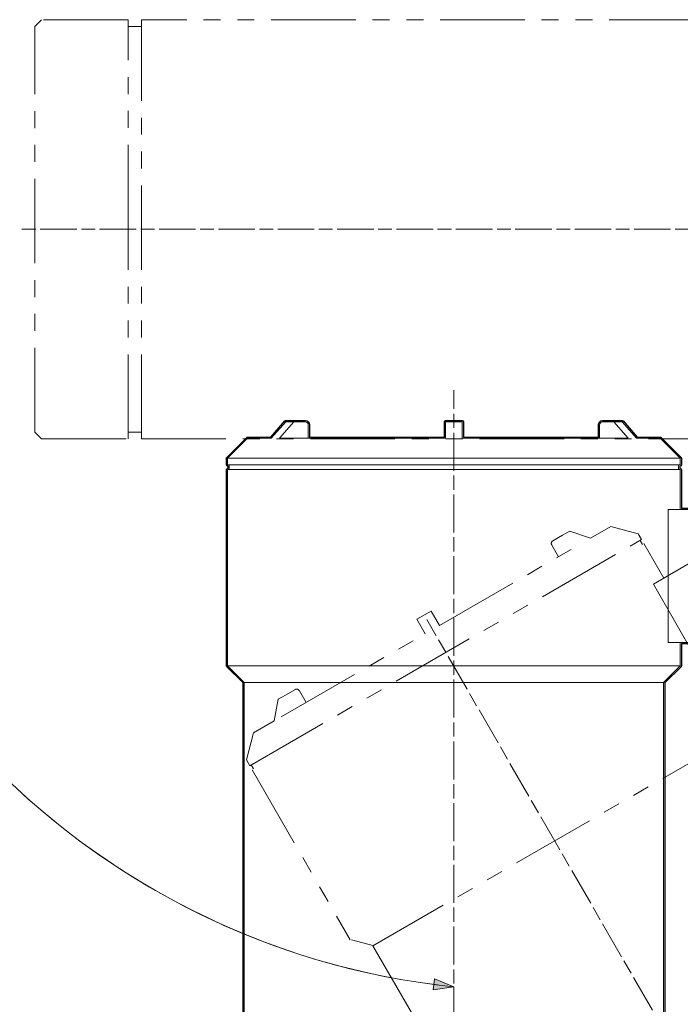
# Model space of a CAD drawing. Units: inches. Extents: x 0 to 420, y 0 to 297.
# Drawn here: x 297 to 346, y 144 to 218 of the extents above; entities that cross this region are included whole.
import ezdxf

# ---------------------------------------------------------------- set-up
doc = ezdxf.new("R2010")
doc.units = ezdxf.units.IN
doc.header["$MEASUREMENT"] = 0
for name, pattern in [('AI-Linetype-100', [12.7, 6.35, -1.27, 1.27, -1.27, 1.27, -1.27]), ('AI-Linetype-101', [12.7, 6.35, -1.27, 1.27, -1.27, 1.27, -1.27]), ('AI-Linetype-102', [12.7, 6.35, -1.27, 1.27, -1.27, 1.27, -1.27]), ('AI-Linetype-103', [12.7, 6.35, -1.27, 1.27, -1.27, 1.27, -1.27]), ('AI-Linetype-104', [12.7, 6.35, -1.27, 1.27, -1.27, 1.27, -1.27]), ('AI-Linetype-105', [12.7, 6.35, -1.27, 1.27, -1.27, 1.27, -1.27]), ('AI-Linetype-106', [12.7, 6.35, -1.27, 1.27, -1.27, 1.27, -1.27]), ('AI-Linetype-107', [12.7, 6.35, -1.27, 1.27, -1.27, 1.27, -1.27]), ('AI-Linetype-109', [12.7, 6.35, -1.27, 1.27, -1.27, 1.27, -1.27]), ('AI-Linetype-110', [12.7, 6.35, -1.27, 1.27, -1.27, 1.27, -1.27]), ('AI-Linetype-111', [12.7, 6.35, -1.27, 1.27, -1.27, 1.27, -1.27]), ('AI-Linetype-20', [1.427692, 1.070681, -0.357011]), ('AI-Linetype-21', [4.640086, 2.855383, -0.357011, 1.070681, -0.357011]), ('AI-Linetype-22', [1.372658, 1.029406, -0.343253]), ('AI-Linetype-23', [4.461228, 2.745317, -0.343253, 1.029406, -0.343253]), ('AI-Linetype-30', [1.428397, 1.071386, -0.357011]), ('AI-Linetype-31', [4.642203, 2.856794, -0.357011, 1.071386, -0.357011]), ('AI-Linetype-33', [12.7, 6.35, -1.27, 1.27, -1.27, 1.27, -1.27]), ('AI-Linetype-34', [12.7, 6.35, -1.27, 1.27, -1.27, 1.27, -1.27]), ('AI-Linetype-39', [12.7, 6.35, -1.27, 1.27, -1.27, 1.27, -1.27]), ('AI-Linetype-40', [12.7, 6.35, -1.27, 1.27, -1.27, 1.27, -1.27]), ('AI-Linetype-41', [12.7, 6.35, -1.27, 1.27, -1.27, 1.27, -1.27]), ('AI-Linetype-42', [12.7, 6.35, -1.27, 1.27, -1.27, 1.27, -1.27]), ('AI-Linetype-43', [12.7, 6.35, -1.27, 1.27, -1.27, 1.27, -1.27]), ('AI-Linetype-57', [12.7, 6.35, -1.27, 1.27, -1.27, 1.27, -1.27]), ('AI-Linetype-58', [12.7, 6.35, -1.27, 1.27, -1.27, 1.27, -1.27]), ('AI-Linetype-59', [12.7, 6.35, -1.27, 1.27, -1.27, 1.27, -1.27]), ('AI-Linetype-60', [12.7, 6.35, -1.27, 1.27, -1.27, 1.27, -1.27]), ('AI-Linetype-61', [12.7, 6.35, -1.27, 1.27, -1.27, 1.27, -1.27]), ('AI-Linetype-77', [12.7, 6.35, -1.27, 1.27, -1.27, 1.27, -1.27]), ('AI-Linetype-78', [12.7, 6.35, -1.27, 1.27, -1.27, 1.27, -1.27]), ('AI-Linetype-79', [12.7, 6.35, -1.27, 1.27, -1.27, 1.27, -1.27]), ('AI-Linetype-80', [12.7, 6.35, -1.27, 1.27, -1.27, 1.27, -1.27]), ('AI-Linetype-81', [12.7, 6.35, -1.27, 1.27, -1.27, 1.27, -1.27]), ('AI-Linetype-82', [12.7, 6.35, -1.27, 1.27, -1.27, 1.27, -1.27]), ('AI-Linetype-83', [12.7, 6.35, -1.27, 1.27, -1.27, 1.27, -1.27]), ('AI-Linetype-84', [12.7, 6.35, -1.27, 1.27, -1.27, 1.27, -1.27]), ('AI-Linetype-88', [12.7, 6.35, -1.27, 1.27, -1.27, 1.27, -1.27]), ('AI-Linetype-89', [12.7, 6.35, -1.27, 1.27, -1.27, 1.27, -1.27]), ('AI-Linetype-90', [12.7, 6.35, -1.27, 1.27, -1.27, 1.27, -1.27]), ('AI-Linetype-91', [12.7, 6.35, -1.27, 1.27, -1.27, 1.27, -1.27]), ('AI-Linetype-92', [12.7, 6.35, -1.27, 1.27, -1.27, 1.27, -1.27]), ('AI-Linetype-93', [12.7, 6.35, -1.27, 1.27, -1.27, 1.27, -1.27]), ('AI-Linetype-94', [12.7, 6.35, -1.27, 1.27, -1.27, 1.27, -1.27]), ('AI-Linetype-95', [12.7, 6.35, -1.27, 1.27, -1.27, 1.27, -1.27]), ('AI-Linetype-96', [12.7, 6.35, -1.27, 1.27, -1.27, 1.27, -1.27]), ('AI-Linetype-97', [12.7, 6.35, -1.27, 1.27, -1.27, 1.27, -1.27]), ('AI-Linetype-98', [12.7, 6.35, -1.27, 1.27, -1.27, 1.27, -1.27]), ('AI-Linetype-99', [12.7, 6.35, -1.27, 1.27, -1.27, 1.27, -1.27])]:
    doc.linetypes.add(name, pattern=pattern)
doc.layers.add('レイヤー 1', color=7, linetype='Continuous')

# ---------------------------------------------------------------- blocks, each defined once
blk = doc.blocks.new('block 4')
at = {"layer": 'レイヤー 1', "color": 18, "lineweight": 18}
for points in [[(315.536, 186.711), (316.62, 187.961)], [(316.161, 186.711), (317.245, 187.961)], [(317.245, 187.961), (316.62, 187.961)], [(318.098, 187.961), (317.245, 187.961)], [(328.636, 186.711), (328.636, 187.961)], [(329.886, 187.961), (328.636, 187.961)], [(329.886, 186.711), (329.886, 187.961)], [(340.423, 187.961), (341.278, 187.961)], [(342.361, 186.711), (341.278, 187.961)], [(341.903, 187.961), (341.278, 187.961)], [(342.986, 186.711), (341.903, 187.961)], [(318.315, 186.711), (318.315, 187.711)], [(340.207, 186.711), (340.207, 187.711)], [(313.761, 186.711), (315.536, 186.711)], [(316.161, 186.711), (328.636, 186.711)], [(329.886, 186.711), (342.361, 186.711)], [(342.986, 186.711), (344.761, 186.711)], [(312.261, 185.211), (346.261, 185.211)], [(312.261, 184.711), (346.261, 184.711)], [(312.261, 184.361), (346.261, 184.361)], [(345.346, 181.361), (345.346, 171.361)], [(348.699, 181.361), (345.346, 181.361)], [(345.346, 171.361), (348.699, 171.361)], [(312.261, 169.611), (346.261, 169.611)]]:
    blk.add_lwpolyline(points, dxfattribs=at)
for points in [[(318.315, 187.711), (318.324, 187.84), (318.227, 187.951), (318.098, 187.961)], [(340.423, 187.961), (340.295, 187.951), (340.198, 187.84), (340.207, 187.711)]]:
    blk.add_open_spline(points, degree=3, dxfattribs=at)
blk = doc.blocks.new('block 7')
at = {"layer": 'レイヤー 1'}
h = blk.add_hatch(color=29, dxfattribs=at)
h.dxf.hatch_style = 2
h.paths.add_polyline_path([(327.692, 145.271), (329.261, 145.483), (327.796, 146.084)])
at = {"layer": 'レイヤー 1', "lineweight": 0}
blk.add_lwpolyline([(327.692, 145.271), (329.261, 145.483), (327.796, 146.084), (327.692, 145.271)], dxfattribs=at)
at = {"layer": 'レイヤー 1', "color": 18, "lineweight": 9}
blk.add_open_spline([(278.044, 202.405), (278.044, 172.827), (300.479, 148.49), (329.261, 145.483)], degree=3, dxfattribs=at)
at = {"layer": 'レイヤー 1', "color": 29, "lineweight": 9}
blk.add_open_spline([(278.057, 201.155), (278.67, 172.569), (300.24, 149.142), (328.019, 145.626)], degree=3, dxfattribs=at)
blk = doc.blocks.new('block 8')
at = {"layer": 'レイヤー 1', "color": 29, "linetype": 'AI-Linetype-22', "lineweight": 9}
blk.add_lwpolyline([(296.809, 202.421), (298.01, 202.421)], dxfattribs=at)
at = {"layer": 'レイヤー 1', "color": 29, "linetype": 'AI-Linetype-23', "lineweight": 9}
blk.add_lwpolyline([(298.182, 202.421), (369.39, 202.421)], dxfattribs=at)
at = {"layer": 'レイヤー 1', "color": 29, "lineweight": 9}
blk.add_lwpolyline([(329.261, 190.33), (329.261, 188.919)], dxfattribs=at)
at = {"layer": 'レイヤー 1', "color": 29, "linetype": 'AI-Linetype-20', "lineweight": 9}
blk.add_lwpolyline([(329.261, 188.562), (329.261, 187.313)], dxfattribs=at)
at = {"layer": 'レイヤー 1', "color": 29, "linetype": 'AI-Linetype-21', "lineweight": 9}
blk.add_lwpolyline([(329.261, 187.134), (329.261, 145.483), (329.261, 113.068)], dxfattribs=at)
blk = doc.blocks.new('block 9')
at = {"layer": 'レイヤー 1', "color": 18, "lineweight": 25}
blk.add_open_spline([(386.261, 190.449), (386.261, 190.449), (383.761, 190.449), (383.761, 190.449), (383.713, 190.449), (383.673, 190.41), (383.673, 190.361), (383.673, 190.361), (383.673, 187.949), (383.673, 187.949), (383.673, 187.949), (367.761, 187.949), (367.761, 187.949), (367.437, 187.949), (367.173, 187.685), (367.173, 187.361), (367.173, 187.361), (367.173, 182.449), (367.173, 182.449), (367.173, 182.449), (366.849, 182.449), (366.849, 182.449), (366.849, 182.449), (366.849, 182.611), (366.849, 182.611), (366.849, 182.66), (366.81, 182.699), (366.761, 182.699), (366.761, 182.699), (365.762, 182.699), (365.762, 182.699), (365.737, 182.699), (365.715, 182.689), (365.699, 182.673), (365.699, 182.673), (365.199, 182.173), (365.199, 182.173), (365.181, 182.156), (365.173, 182.133), (365.173, 182.111), (365.173, 182.111), (365.173, 181.449), (365.173, 181.449), (365.173, 181.449), (361.558, 181.449), (361.558, 181.449), (361.437, 181.598), (361.313, 181.743), (361.182, 181.882), (361.175, 181.889), (361.166, 181.893), (361.157, 181.893), (360.891, 182.179), (360.608, 182.45), (360.305, 182.693), (360.297, 182.699), (360.287, 182.701), (360.277, 182.699), (360.267, 182.707), (360.257, 182.714), (360.247, 182.722), (360.245, 182.728), (360.243, 182.734), (360.238, 182.738), (360.203, 182.765), (360.164, 182.789), (360.129, 182.815), (359.997, 182.913), (359.865, 183.009), (359.729, 183.099), (359.72, 183.105), (359.711, 183.11), (359.703, 183.116), (358.427, 183.957), (356.9, 184.449), (355.261, 184.449), (352.727, 184.449), (350.464, 183.278), (348.98, 181.449), (348.98, 181.449), (348.699, 181.449), (348.699, 181.449), (348.699, 181.449), (346.349, 181.449), (346.349, 181.449), (346.349, 181.449), (346.349, 184.361), (346.349, 184.361), (346.349, 184.41), (346.309, 184.449), (346.261, 184.449), (346.261, 184.449), (346.224, 184.449), (346.224, 184.449), (346.224, 184.449), (346.224, 184.623), (346.224, 184.623), (346.224, 184.623), (346.261, 184.623), (346.261, 184.623), (346.309, 184.623), (346.349, 184.662), (346.349, 184.711), (346.349, 184.711), (346.349, 185.211), (346.349, 185.211), (346.349, 185.233), (346.34, 185.256), (346.323, 185.273), (346.323, 185.273), (344.823, 186.773), (344.823, 186.773), (344.806, 186.79), (344.783, 186.799), (344.761, 186.799), (344.761, 186.799), (343.026, 186.799), (343.026, 186.799), (343.026, 186.799), (341.969, 188.018), (341.969, 188.018), (341.968, 188.02), (341.967, 188.019), (341.966, 188.02), (341.958, 188.029), (341.947, 188.031), (341.936, 188.035), (341.926, 188.04), (341.917, 188.047), (341.905, 188.048), (341.904, 188.048), (341.904, 188.049), (341.903, 188.049), (341.903, 188.049), (341.278, 188.049), (341.278, 188.049), (341.278, 188.049), (340.423, 188.049), (340.423, 188.049), (340.422, 188.049), (340.421, 188.048), (340.42, 188.048), (340.418, 188.047), (340.418, 188.049), (340.416, 188.049), (340.243, 188.035), (340.114, 187.887), (340.12, 187.715), (340.12, 187.713), (340.119, 187.712), (340.119, 187.711), (340.119, 187.711), (340.119, 186.799), (340.119, 186.799), (340.119, 186.799), (329.974, 186.799), (329.974, 186.799), (329.974, 186.799), (329.974, 187.961), (329.974, 187.961), (329.974, 188.01), (329.935, 188.049), (329.886, 188.049), (329.886, 188.049), (328.636, 188.049), (328.636, 188.049), (328.588, 188.049), (328.548, 188.01), (328.548, 187.961), (328.548, 187.961), (328.548, 186.799), (328.548, 186.799), (328.548, 186.799), (318.403, 186.799), (318.403, 186.799), (318.403, 186.799), (318.403, 187.711), (318.403, 187.711), (318.403, 187.712), (318.402, 187.713), (318.402, 187.715), (318.408, 187.887), (318.278, 188.035), (318.105, 188.049), (318.104, 188.049), (318.103, 188.047), (318.102, 188.048), (318.1, 188.048), (318.1, 188.049), (318.098, 188.049), (318.098, 188.049), (317.245, 188.049), (317.245, 188.049), (317.245, 188.049), (316.62, 188.049), (316.62, 188.049), (316.618, 188.049), (316.618, 188.048), (316.617, 188.048), (316.605, 188.047), (316.597, 188.04), (316.587, 188.035), (316.576, 188.031), (316.564, 188.029), (316.556, 188.02), (316.555, 188.019), (316.554, 188.02), (316.553, 188.018), (316.553, 188.018), (315.496, 186.799), (315.496, 186.799), (315.496, 186.799), (313.761, 186.799), (313.761, 186.799), (313.739, 186.799), (313.716, 186.79), (313.699, 186.773), (313.699, 186.773), (312.199, 185.273), (312.199, 185.273), (312.181, 185.256), (312.173, 185.233), (312.173, 185.211), (312.173, 185.211), (312.173, 184.711), (312.173, 184.711), (312.173, 184.662), (312.212, 184.623), (312.261, 184.623), (312.261, 184.623), (312.298, 184.623), (312.298, 184.623), (312.298, 184.623), (312.298, 184.449), (312.298, 184.449), (312.298, 184.449), (312.261, 184.449), (312.261, 184.449), (312.212, 184.449), (312.173, 184.41), (312.173, 184.361), (312.173, 184.361), (312.173, 169.611), (312.173, 169.611), (312.173, 169.588), (312.181, 169.566), (312.199, 169.548), (312.199, 169.548), (313.423, 168.324), (313.423, 168.324), (313.423, 168.324), (313.423, 126.861), (313.423, 126.861), (313.423, 126.813), (313.462, 126.773), (313.511, 126.773), (313.511, 126.773), (313.923, 126.773), (313.923, 126.773), (313.923, 126.773), (313.923, 125.949), (313.923, 125.949), (313.923, 125.949), (313.511, 125.949), (313.511, 125.949), (313.462, 125.949), (313.423, 125.909), (313.423, 125.861), (313.423, 125.861), (313.423, 119.361), (313.423, 119.361), (313.423, 119.338), (313.431, 119.316), (313.449, 119.299), (313.449, 119.299), (313.949, 118.799), (313.949, 118.799), (313.966, 118.781), (313.988, 118.773), (314.011, 118.773), (314.011, 118.773), (344.511, 118.773), (344.511, 118.773), (344.534, 118.773), (344.556, 118.781), (344.574, 118.799), (344.574, 118.799), (345.073, 119.299), (345.073, 119.299), (345.09, 119.316), (345.099, 119.338), (345.099, 119.361), (345.099, 119.361), (345.099, 125.861), (345.099, 125.861), (345.099, 125.909), (345.059, 125.949), (345.011, 125.949), (345.011, 125.949), (344.599, 125.949), (344.599, 125.949), (344.599, 125.949), (344.599, 126.773), (344.599, 126.773), (344.599, 126.773), (345.011, 126.773), (345.011, 126.773), (345.059, 126.773), (345.099, 126.813), (345.099, 126.861), (345.099, 126.861), (345.099, 168.324), (345.099, 168.324), (345.099, 168.324), (346.323, 169.548), (346.323, 169.548), (346.34, 169.566), (346.349, 169.588), (346.349, 169.611), (346.349, 169.611), (346.349, 171.273), (346.349, 171.273), (346.349, 171.273), (348.699, 171.273), (348.699, 171.273), (348.699, 171.273), (348.98, 171.273), (348.98, 171.273), (350.464, 169.444), (352.727, 168.273), (355.261, 168.273), (357.794, 168.273), (360.058, 169.444), (361.542, 171.273), (361.542, 171.273), (365.173, 171.273), (365.173, 171.273), (365.173, 171.273), (365.173, 170.611), (365.173, 170.611), (365.173, 170.588), (365.181, 170.566), (365.199, 170.549), (365.199, 170.549), (365.699, 170.048), (365.699, 170.048), (365.716, 170.031), (365.739, 170.023), (365.761, 170.023), (365.761, 170.023), (366.761, 170.023), (366.761, 170.023), (366.81, 170.023), (366.849, 170.062), (366.849, 170.111), (366.849, 170.111), (366.849, 170.273), (366.849, 170.273), (366.849, 170.273), (367.173, 170.273), (367.173, 170.273), (367.173, 170.273), (367.173, 164.949), (367.173, 164.949), (367.173, 164.949), (367.053, 164.949), (367.053, 164.949), (367.053, 164.949), (365.468, 164.949), (365.468, 164.949), (365.468, 164.949), (365.3, 164.949), (365.3, 164.949), (365.295, 164.949), (365.292, 164.944), (365.287, 164.944), (365.258, 164.943), (365.23, 164.933), (365.214, 164.905), (365.214, 164.905), (365.083, 164.68), (365.083, 164.68), (365.054, 164.63), (365.001, 164.599), (364.943, 164.599), (364.943, 164.599), (363.411, 164.599), (363.411, 164.599), (362.453, 164.599), (361.673, 163.819), (361.673, 162.861), (361.673, 161.902), (362.453, 161.123), (363.411, 161.123), (363.411, 161.123), (364.943, 161.123), (364.943, 161.123), (365.001, 161.123), (365.054, 161.092), (365.083, 161.042), (365.083, 161.042), (365.214, 160.817), (365.214, 160.817), (365.23, 160.789), (365.26, 160.773), (365.29, 160.773), (365.292, 160.773), (365.295, 160.775), (365.298, 160.775), (365.299, 160.775), (365.3, 160.773), (365.302, 160.773), (365.302, 160.773), (365.468, 160.773), (365.468, 160.773), (365.468, 160.773), (367.053, 160.773), (367.053, 160.773), (367.053, 160.773), (367.173, 160.773), (367.173, 160.773), (367.173, 160.773), (367.173, 138.361), (367.173, 138.361), (367.173, 138.036), (367.437, 137.772), (367.761, 137.772), (367.761, 137.772), (383.673, 137.772), (383.673, 137.772), (383.673, 137.772), (383.673, 135.361), (383.673, 135.361), (383.673, 135.312), (383.713, 135.273), (383.761, 135.273), (383.761, 135.273), (386.261, 135.273), (386.261, 135.273), (386.31, 135.273), (386.349, 135.312), (386.349, 135.361), (386.349, 135.361), (386.349, 190.361), (386.349, 190.361), (386.349, 190.41), (386.31, 190.449), (386.261, 190.449)], degree=3, knots=[0, 0, 0, 0, 1, 1, 1, 2, 2, 2, 3, 3, 3, 4, 4, 4, 5, 5, 5, 6, 6, 6, 7, 7, 7, 8, 8, 8, 9, 9, 9, 10, 10, 10, 11, 11, 11, 12, 12, 12, 13, 13, 13, 14, 14, 14, 15, 15, 15, 16, 16, 16, 17, 17, 17, 18, 18, 18, 19, 19, 19, 20, 20, 20, 21, 21, 21, 22, 22, 22, 23, 23, 23, 24, 24, 24, 25, 25, 25, 26, 26, 26, 27, 27, 27, 28, 28, 28, 29, 29, 29, 30, 30, 30, 31, 31, 31, 32, 32, 32, 33, 33, 33, 34, 34, 34, 35, 35, 35, 36, 36, 36, 37, 37, 37, 38, 38, 38, 39, 39, 39, 40, 40, 40, 41, 41, 41, 42, 42, 42, 43, 43, 43, 44, 44, 44, 45, 45, 45, 46, 46, 46, 47, 47, 47, 48, 48, 48, 49, 49, 49, 50, 50, 50, 51, 51, 51, 52, 52, 52, 53, 53, 53, 54, 54, 54, 55, 55, 55, 56, 56, 56, 57, 57, 57, 58, 58, 58, 59, 59, 59, 60, 60, 60, 61, 61, 61, 62, 62, 62, 63, 63, 63, 64, 64, 64, 65, 65, 65, 66, 66, 66, 67, 67, 67, 68, 68, 68, 69, 69, 69, 70, 70, 70, 71, 71, 71, 72, 72, 72, 73, 73, 73, 74, 74, 74, 75, 75, 75, 76, 76, 76, 77, 77, 77, 78, 78, 78, 79, 79, 79, 80, 80, 80, 81, 81, 81, 82, 82, 82, 83, 83, 83, 84, 84, 84, 85, 85, 85, 86, 86, 86, 87, 87, 87, 88, 88, 88, 89, 89, 89, 90, 90, 90, 91, 91, 91, 92, 92, 92, 93, 93, 93, 94, 94, 94, 95, 95, 95, 96, 96, 96, 97, 97, 97, 98, 98, 98, 99, 99, 99, 100, 100, 100, 101, 101, 101, 102, 102, 102, 103, 103, 103, 104, 104, 104, 105, 105, 105, 106, 106, 106, 107, 107, 107, 108, 108, 108, 109, 109, 109, 110, 110, 110, 111, 111, 111, 112, 112, 112, 113, 113, 113, 114, 114, 114, 115, 115, 115, 116, 116, 116, 117, 117, 117, 118, 118, 118, 119, 119, 119, 120, 120, 120, 121, 121, 121, 122, 122, 122, 123, 123, 123, 124, 124, 124, 125, 125, 125, 126, 126, 126, 127, 127, 127, 128, 128, 128, 129, 129, 129, 130, 130, 130, 131, 131, 131, 132, 132, 132, 133, 133, 133, 134, 134, 134, 135, 135, 135, 136, 136, 136, 137, 137, 137, 138, 138, 138, 139, 139, 139, 140, 140, 140, 141, 141, 141, 142, 142, 142, 143, 143, 143, 144, 144, 144, 145, 145, 145, 146, 146, 146, 147, 147, 147, 148, 148, 148, 149, 149, 149, 149], dxfattribs=at)
blk = doc.blocks.new('block 10')
at = {"layer": 'レイヤー 1', "color": 18, "linetype": 'AI-Linetype-57', "lineweight": 18}
blk.add_lwpolyline([(305.783, 186.671), (305.783, 218.17)], dxfattribs=at)
at = {"layer": 'レイヤー 1', "color": 18, "linetype": 'AI-Linetype-58', "lineweight": 18}
blk.add_lwpolyline([(297.783, 187.17), (298.283, 186.671)], dxfattribs=at)
at = {"layer": 'レイヤー 1', "color": 18, "linetype": 'AI-Linetype-59', "lineweight": 18}
blk.add_lwpolyline([(298.283, 186.671), (304.782, 186.671)], dxfattribs=at)
at = {"layer": 'レイヤー 1', "color": 18, "linetype": 'AI-Linetype-61', "lineweight": 18}
blk.add_lwpolyline([(304.782, 187.17), (305.783, 187.17)], dxfattribs=at)
at = {"layer": 'レイヤー 1', "color": 18, "linetype": 'AI-Linetype-60', "lineweight": 18}
blk.add_lwpolyline([(305.783, 186.671), (347.283, 186.671)], dxfattribs=at)
at = {"layer": 'レイヤー 1', "color": 18, "linetype": 'AI-Linetype-98', "lineweight": 18}
blk.add_lwpolyline([(339.524, 179.199), (341.061, 180.087)], dxfattribs=at)
at = {"layer": 'レイヤー 1', "color": 18, "linetype": 'AI-Linetype-79', "lineweight": 18}
blk.add_lwpolyline([(343.11, 179.538), (341.061, 180.087)], dxfattribs=at)
at = {"layer": 'レイヤー 1', "color": 18, "linetype": 'AI-Linetype-99', "lineweight": 18}
blk.add_lwpolyline([(313.916, 162.105), (343.361, 179.105)], dxfattribs=at)
at = {"layer": 'レイヤー 1', "color": 18, "linetype": 'AI-Linetype-102', "lineweight": 18}
blk.add_lwpolyline([(336.68, 179.001), (337.42, 179.427)], dxfattribs=at)
at = {"layer": 'レイヤー 1', "color": 18, "linetype": 'AI-Linetype-96', "lineweight": 18}
blk.add_lwpolyline([(337.961, 179.74), (337.42, 179.427)], dxfattribs=at)
at = {"layer": 'レイヤー 1', "color": 18, "linetype": 'AI-Linetype-97', "lineweight": 18}
blk.add_lwpolyline([(339.524, 179.199), (337.961, 179.74)], dxfattribs=at)
at = {"layer": 'レイヤー 1', "color": 18, "linetype": 'AI-Linetype-82', "lineweight": 18}
blk.add_lwpolyline([(343.361, 179.105), (343.11, 179.538)], dxfattribs=at)
at = {"layer": 'レイヤー 1', "color": 18, "linetype": 'AI-Linetype-95', "lineweight": 18}
blk.add_lwpolyline([(328.179, 172.649), (338.983, 178.887)], dxfattribs=at)
at = {"layer": 'レイヤー 1', "color": 18, "linetype": 'AI-Linetype-100', "lineweight": 18}
blk.add_lwpolyline([(337.117, 177.81), (336.618, 178.676)], dxfattribs=at)
at = {"layer": 'レイヤー 1', "color": 18, "linetype": 'AI-Linetype-77', "lineweight": 18}
blk.add_lwpolyline([(343.427, 178.739), (343.252, 179.042)], dxfattribs=at)
at = {"layer": 'レイヤー 1', "color": 18, "linetype": 'AI-Linetype-84', "lineweight": 18}
blk.add_lwpolyline([(345.036, 176.204), (343.536, 178.801)], dxfattribs=at)
at = {"layer": 'レイヤー 1', "color": 18, "linetype": 'AI-Linetype-109', "lineweight": 18}
blk.add_lwpolyline([(347.147, 177.423), (344.244, 175.747)], dxfattribs=at)
at = {"layer": 'レイヤー 1', "color": 18, "linetype": 'AI-Linetype-106', "lineweight": 18}
blk.add_lwpolyline([(344.244, 175.747), (349.244, 167.086)], dxfattribs=at)
at = {"layer": 'レイヤー 1', "color": 18, "linetype": 'AI-Linetype-93', "lineweight": 18}
blk.add_lwpolyline([(327.555, 173.732), (326.472, 173.107)], dxfattribs=at)
at = {"layer": 'レイヤー 1', "color": 18, "linetype": 'AI-Linetype-94', "lineweight": 18}
blk.add_lwpolyline([(328.179, 172.649), (327.555, 173.732)], dxfattribs=at)
at = {"layer": 'レイヤー 1', "color": 18, "linetype": 'AI-Linetype-92', "lineweight": 18}
blk.add_lwpolyline([(327.097, 172.024), (326.472, 173.107)], dxfattribs=at)
at = {"layer": 'レイヤー 1', "color": 18, "linetype": 'AI-Linetype-91', "lineweight": 18}
blk.add_lwpolyline([(316.293, 165.787), (327.097, 172.024)], dxfattribs=at)
at = {"layer": 'レイヤー 1', "color": 18, "lineweight": 18}
blk.add_lwpolyline([(345.011, 168.361), (313.511, 168.361)], dxfattribs=at)
at = {"layer": 'レイヤー 1', "color": 18, "linetype": 'AI-Linetype-90', "lineweight": 18}
blk.add_lwpolyline([(316.607, 167.411), (316.065, 167.098)], dxfattribs=at)
at = {"layer": 'レイヤー 1', "color": 18, "linetype": 'AI-Linetype-103', "lineweight": 18}
blk.add_lwpolyline([(317.347, 167.838), (316.607, 167.411)], dxfattribs=at)
at = {"layer": 'レイヤー 1', "color": 18, "linetype": 'AI-Linetype-105', "lineweight": 18}
blk.add_lwpolyline([(318.159, 166.864), (317.659, 167.73)], dxfattribs=at)
at = {"layer": 'レイヤー 1', "color": 18, "linetype": 'AI-Linetype-89', "lineweight": 18}
blk.add_lwpolyline([(315.752, 165.474), (316.065, 167.099)], dxfattribs=at)
at = {"layer": 'レイヤー 1', "color": 18, "linetype": 'AI-Linetype-88', "lineweight": 18}
blk.add_lwpolyline([(314.215, 164.587), (315.752, 165.474)], dxfattribs=at)
at = {"layer": 'レイヤー 1', "color": 18, "linetype": 'AI-Linetype-80', "lineweight": 18}
blk.add_lwpolyline([(314.215, 164.587), (313.666, 162.538)], dxfattribs=at)
at = {"layer": 'レイヤー 1', "color": 18, "linetype": 'AI-Linetype-107', "lineweight": 18}
blk.add_lwpolyline([(350.453, 164.32), (323.173, 148.57)], dxfattribs=at)
at = {"layer": 'レイヤー 1', "color": 18, "linetype": 'AI-Linetype-81', "lineweight": 18}
blk.add_lwpolyline([(313.666, 162.538), (313.916, 162.105)], dxfattribs=at)
at = {"layer": 'レイヤー 1', "color": 18, "linetype": 'AI-Linetype-78', "lineweight": 18}
blk.add_lwpolyline([(314.024, 162.167), (314.199, 161.864)], dxfattribs=at)
at = {"layer": 'レイヤー 1', "color": 18, "linetype": 'AI-Linetype-83', "lineweight": 18}
blk.add_lwpolyline([(314.091, 161.802), (321.466, 149.028)], dxfattribs=at)
at = {"layer": 'レイヤー 1', "color": 18, "linetype": 'AI-Linetype-110', "lineweight": 18}
blk.add_lwpolyline([(321.567, 149.028), (323.274, 148.57)], dxfattribs=at)
at = {"layer": 'レイヤー 1', "color": 18, "linetype": 'AI-Linetype-111', "lineweight": 18}
blk.add_lwpolyline([(323.173, 148.57), (343.924, 112.63)], dxfattribs=at)
at = {"layer": 'レイヤー 1', "color": 18, "linetype": 'AI-Linetype-101', "lineweight": 18}
blk.add_open_spline([(336.68, 179.001), (336.574, 178.928), (336.546, 178.783), (336.618, 178.676)], degree=3, dxfattribs=at)
at = {"layer": 'レイヤー 1', "color": 18, "linetype": 'AI-Linetype-104', "lineweight": 18}
blk.add_open_spline([(317.659, 167.73), (317.602, 167.846), (317.462, 167.894), (317.347, 167.838)], degree=3, dxfattribs=at)

msp = doc.modelspace()

# ---------------------------------------------------------------- linework, layer by layer
at = {"layer": 'レイヤー 1', "color": 18, "linetype": 'AI-Linetype-33', "lineweight": 18}
msp.add_lwpolyline([(298.283, 218.17), (297.783, 217.671)], dxfattribs=at)
at = {"layer": 'レイヤー 1', "color": 18, "linetype": 'AI-Linetype-41', "lineweight": 18}
msp.add_lwpolyline([(297.783, 187.17), (297.783, 217.671)], dxfattribs=at)
at = {"layer": 'レイヤー 1', "color": 18, "linetype": 'AI-Linetype-34', "lineweight": 18}
msp.add_lwpolyline([(304.782, 218.17), (298.283, 218.17)], dxfattribs=at)
at = {"layer": 'レイヤー 1', "color": 18, "linetype": 'AI-Linetype-42', "lineweight": 18}
msp.add_lwpolyline([(304.782, 202.421), (304.782, 218.171)], dxfattribs=at)
at = {"layer": 'レイヤー 1', "color": 18, "linetype": 'AI-Linetype-40', "lineweight": 18}
msp.add_lwpolyline([(305.783, 217.671), (304.782, 217.671)], dxfattribs=at)
at = {"layer": 'レイヤー 1', "color": 18, "linetype": 'AI-Linetype-39', "lineweight": 18}
msp.add_lwpolyline([(347.283, 218.17), (305.783, 218.17)], dxfattribs=at)
at = {"layer": 'レイヤー 1', "color": 18, "linetype": 'AI-Linetype-43', "lineweight": 18}
msp.add_lwpolyline([(304.782, 186.671), (304.782, 202.421)], dxfattribs=at)
at = {"layer": 'レイヤー 1', "color": 18, "lineweight": 18}
for points in [[(313.761, 186.711), (312.261, 185.211)], [(346.261, 185.211), (344.761, 186.711)], [(312.261, 185.211), (312.261, 184.711)], [(346.261, 184.711), (346.261, 185.211)], [(312.261, 184.361), (312.261, 169.611)], [(312.386, 184.711), (312.386, 184.361)], [(346.136, 184.361), (346.136, 184.711)], [(346.261, 181.361), (346.261, 184.361)], [(346.261, 169.611), (346.261, 171.361)], [(312.261, 169.611), (313.511, 168.361)], [(345.011, 168.361), (346.261, 169.611)], [(313.511, 168.361), (313.511, 126.861)], [(345.011, 126.861), (345.011, 168.361)]]:
    msp.add_lwpolyline(points, dxfattribs=at)
at = {"layer": 'レイヤー 1', "color": 29, "lineweight": 9}
msp.add_lwpolyline([(327.227, 173.09), (327.933, 171.867)], dxfattribs=at)
at = {"layer": 'レイヤー 1', "color": 29, "linetype": 'AI-Linetype-30', "lineweight": 9}
msp.add_lwpolyline([(328.111, 171.558), (328.736, 170.476)], dxfattribs=at)
at = {"layer": 'レイヤー 1', "color": 29, "linetype": 'AI-Linetype-31', "lineweight": 9}
msp.add_lwpolyline([(328.825, 170.321), (363.551, 110.174)], dxfattribs=at)

# ---------------------------------------------------------------- block references
at = {"layer": 'レイヤー 1'}
for name in ['block 4', 'block 7', 'block 8', 'block 9', 'block 10']:
    msp.add_blockref(name, (0, 0), dxfattribs=at)

doc.saveas('drawing.dxf')
